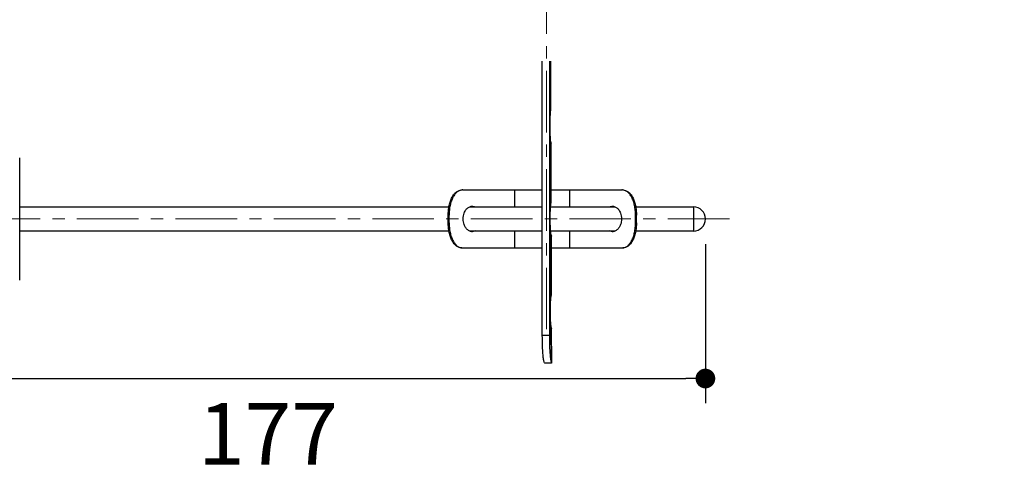
# Model space of a CAD drawing. Units: millimetres. Extents: x 72 to 9921, y -938 to 626.
# Drawn here: x 9349 to 9549, y -621 to -528 of the extents above; entities that cross this region are included whole.
import ezdxf

# ---------------------------------------------------------------- set-up
doc = ezdxf.new("R2010")
doc.units = ezdxf.units.MM
doc.header["$MEASUREMENT"] = 0
doc.linetypes.add('CENTER', pattern=[2, 1.25, -0.25, 0.25, -0.25])
doc.layers.add('Centerline', color=4, linetype='CENTER', lineweight=15)
doc.layers.add('Dimensions', color=7, linetype='Continuous')
doc.styles.get("Standard").update_dxf_attribs({"font": 'helr45w_0.ttf'})
doc.dimstyles.get("Standard").update_dxf_attribs({"dimscale": 5, "dimtxt": 2.5, "dimasz": 0.8, "dimexe": 1, "dimexo": 1, "dimgap": 1, "dimtad": 2, "dimtih": 1, "dimtoh": 1, "dimdec": 0, "dimzin": 0, "dimdsep": 46, "dimtxsty": 'Standard', "dimblk": 'DOT', "dimcen": 2, "dimclrd": 1, "dimclre": 1, "dimclrt": 1, "dimadec": 0, "dimazin": 0, "dimtfac": 1, "dimtdec": 0, "dimtofl": 0, "dimtmove": 0, "dimatfit": 3, "dimfxl": 1, "dimtolj": 1, "dimtzin": 0, "dimarcsym": 0})

# ---------------------------------------------------------------- blocks, each defined once
blk = doc.blocks.new('_Dot')
at = {"color": 0, "linetype": 'ByBlock', "lineweight": -2}
blk.add_line((-0.5, 0), (-1, 0), dxfattribs=at)
at = {"color": 0, "linetype": 'ByBlock', "const_width": 0.5}
blk.add_lwpolyline([(-0.25, 0, 1), (0.25, 0, 1)], format="xyb", close=True, dxfattribs=at)
blk = doc.blocks.new('*D20')
at = {"layer": 'Dimensions', "color": 1, "lineweight": -2, "transparency": 16777216}
for p, q in [((9474.32, -269.28), (9535.06, -269.28)), ((9530.06, -273.28), (9530.06, -489.18)), ((9447.14, -493.18), (9535.06, -493.18)), ((9310.15, -566.06), (9310.15, -606.33)), ((9487.82, -574.04), (9487.82, -606.33)), ((9314.15, -601.33), (9483.82, -601.33))]:
    blk.add_line(p, q, dxfattribs=at)
at = {"layer": 'Dimensions', "color": 1, "lineweight": -2, "transparency": 16777216, "xscale": 4, "yscale": 4, "zscale": 4}
for p, rotation in [((9530.06, -269.28), 90), ((9530.06, -493.18), 270), ((9310.15, -601.33), 180)]:
    blk.add_blockref('_Dot', p, dxfattribs=dict(at, rotation=rotation))
blk.add_blockref('_Dot', (9487.82, -601.33), dxfattribs=at)
at = {"layer": 'Dimensions', "color": 1, "transparency": 16777216, "char_height": 12.5, "attachment_point": 5}
for s, insert in [('\\A1;400', (9549.04, -381.23)), ('\\A1;177', (9398.99, -612.58))]:
    blk.add_mtext(s, dxfattribs=dict(at, insert=insert))

msp = doc.modelspace()

# ---------------------------------------------------------------- linework, layer by layer
at = {"color": 7, "linetype": 'Continuous'}
for p, q in [((9454.7, -592.57), (9454.7, -536.91)), ((9456.13, -536.91), (9456.13, -592.57)), ((9456.46, -546.61), (9456.43, -536.91)), ((9456.43, -546.72), (9456.46, -546.61)), ((9456.51, -565.46), (9456.48, -553.54)), ((9438.53, -563.04), (9454.7, -563.04)), ((9449.1, -566.48), (9449.1, -563.04)), ((9456.5, -563.04), (9470.87, -563.04)), ((9460.31, -566.48), (9460.31, -563.04)), ((9456.47, -565.63), (9456.51, -565.46)), ((9456.51, -565.46), (9456.5, -565.48)), ((9348.61, -566.48), (9435.73, -566.48)), ((9439.95, -566.48), (9454.7, -566.48)), ((9456.38, -566.48), (9469.45, -566.48)), ((9473.67, -566.48), (9485.38, -566.48)), ((9435.59, -569.72), (9435.59, -568.14)), ((9435.77, -569.72), (9435.77, -568.14)), ((9473.63, -569.72), (9473.63, -568.14)), ((9473.81, -569.72), (9473.81, -568.14)), ((9348.61, -571.37), (9435.73, -571.37)), ((9439.95, -571.37), (9454.7, -571.37)), ((9449.1, -574.81), (9449.1, -571.37)), ((9456.39, -571.37), (9469.45, -571.37)), ((9460.31, -574.81), (9460.31, -571.37)), ((9473.67, -571.37), (9485.38, -571.37)), ((9456.49, -572.21), (9456.53, -572.39)), ((9456.56, -584.32), (9456.53, -572.39)), ((9438.53, -574.81), (9454.7, -574.81)), ((9456.53, -574.81), (9470.87, -574.81)), ((9456.51, -584.54), (9456.56, -584.32)), ((9456.56, -584.33), (9456.56, -584.32)), ((9456.52, -591), (9456.58, -591.24)), ((9456.6, -598.18), (9456.58, -591.25)), ((9456.59, -598.18), (9455.19, -598.18))]:
    msp.add_line(p, q, dxfattribs=at)
at = {"color": 9, "linetype": 'Continuous'}
for p, q in [((9456.43, -546.72), (9456.41, -536.91)), ((9456.47, -565.63), (9456.45, -553.4)), ((9485.38, -566.48), (9485.38, -571.37)), ((9435.59, -568.14), (9435.77, -568.14)), ((9435.77, -569.72), (9435.59, -569.72)), ((9473.63, -568.14), (9473.81, -568.14)), ((9473.81, -569.72), (9473.63, -569.72)), ((9456.51, -584.54), (9456.49, -572.21)), ((9456.54, -598.1), (9456.52, -591)), ((9456.13, -592.57), (9454.7, -592.57))]:
    msp.add_line(p, q, dxfattribs=at)
at = {"linetype": 'Continuous'}
msp.add_line((9348.61, -581.21), (9348.61, -556.65), dxfattribs=at)
at = {"color": 7, "linetype": 'Continuous'}
for centre, radius, start, end in [((9473.36, -549.66), 17.32, 192.4675, 192.924), ((9438.54, -564.74), 1.7, 96.0588, 96.3212), ((9438.54, -564.71), 1.67, 90.0208, 96.0772), ((9470.87, -564.71), 1.67, 83.9228, 89.9792), ((9470.87, -564.74), 1.7, 83.6788, 83.9412), ((9440.5, -567.9), 1.52, 96.7545, 107.1435), ((9440.5, -567.93), 1.56, 89.9936, 96.7545), ((9440.18, -568.02), 1.64, 80.6871, 84.3337), ((9440.18, -568.07), 1.69, 76.2042, 80.6853), ((9440.16, -568.14), 1.77, 70.2308, 76.1804), ((9469.25, -568.14), 1.77, 103.8046, 109.7693), ((9469.23, -568.07), 1.69, 99.3048, 103.7806), ((9468.9, -567.93), 1.56, 83.2449, 90.0064), ((9469.22, -568.02), 1.64, 95.6648, 99.303), ((9468.91, -567.9), 1.52, 72.8547, 83.2449), ((9485.38, -568.93), 2.45, 270, 90), ((9440.5, -569.95), 1.52, 252.8093, 263.228), ((9440.5, -569.92), 1.56, 263.2281, 270.0064), ((9440.18, -569.83), 1.64, 275.6489, 279.066), ((9440.18, -569.79), 1.68, 279.0684, 283.4334), ((9440.16, -569.71), 1.76, 283.4617, 289.7731), ((9469.25, -569.71), 1.76, 250.2259, 256.5597), ((9469.23, -569.79), 1.68, 256.5883, 260.9457), ((9468.9, -569.92), 1.56, 269.9936, 276.7713), ((9469.22, -569.83), 1.64, 260.9481, 264.3531), ((9468.91, -569.95), 1.52, 276.7714, 287.189), ((9438.54, -573.11), 1.7, 263.6788, 263.9412), ((9438.54, -573.14), 1.67, 263.9228, 269.9792), ((9470.87, -573.14), 1.67, 270.0208, 276.0772), ((9470.87, -573.11), 1.7, 276.0588, 276.3212)]:
    msp.add_arc(centre, radius, start, end, dxfattribs=at)
at = {"linetype": 'Continuous'}
for centre, start, end in [((9348.3, -556.65), 0, 28.9739), ((9348.3, -581.21), 331.0261, 0)]:
    msp.add_arc(centre, 0.306, start, end, dxfattribs=at)
at = {"color": 7, "linetype": 'Continuous'}
for points, start_tangent, end_tangent in [([(9456.28, -550.07), (9456.29, -549.51), (9456.29, -548.96), (9456.31, -548.44), (9456.32, -547.97), (9456.34, -547.55), (9456.37, -547.19), (9456.4, -546.91), (9456.43, -546.72)], (-0.001411, 0.999999), (0.211534, 0.977371)), ([(9456.45, -553.4), (9456.41, -553.21), (9456.38, -552.93), (9456.35, -552.57), (9456.33, -552.15), (9456.31, -551.68), (9456.3, -551.17), (9456.29, -550.63), (9456.28, -550.07)], (-0.215874, 0.976421), (-0.001411, 0.999999)), ([(9435.59, -568.14), (9435.64, -567.17), (9435.79, -566.18), (9436.04, -565.29), (9436.36, -564.53), (9436.77, -563.91), (9437.25, -563.43), (9437.81, -563.13), (9438.36, -563.04)], (0, 1), (1, 0)), ([(9438.35, -563.05), (9437.98, -563.13), (9437.43, -563.43), (9436.95, -563.91), (9436.54, -564.53), (9436.22, -565.29), (9435.97, -566.18), (9435.82, -567.17), (9435.77, -568.14)], (-0.99392, -0.110102), (0, -1)), ([(9471.05, -563.04), (9471.6, -563.13), (9472.15, -563.43), (9472.63, -563.91), (9473.04, -564.53), (9473.37, -565.29), (9473.61, -566.18), (9473.76, -567.17), (9473.81, -568.14)], (1, 0), (0, -1)), ([(9473.63, -568.14), (9473.58, -567.17), (9473.43, -566.18), (9473.19, -565.29), (9472.86, -564.53), (9472.45, -563.91), (9471.97, -563.43), (9471.42, -563.13), (9471.05, -563.05)], (0, 1), (-0.99392, 0.110101)), ([(9456.31, -568.93), (9456.31, -568.39), (9456.32, -567.85), (9456.33, -567.35), (9456.35, -566.89), (9456.38, -566.48), (9456.41, -566.12), (9456.44, -565.83), (9456.47, -565.63)], (-0.001411, 0.999999), (0.208878, 0.977942)), ([(9440.05, -571.41), (9439.96, -571.38), (9439.7, -571.25), (9439.45, -571.07), (9439.22, -570.83), (9439, -570.5), (9438.81, -570.07), (9438.67, -569.52), (9438.62, -568.91), (9438.67, -568.3), (9438.82, -567.76), (9439.01, -567.34), (9439.22, -567.02), (9439.46, -566.78), (9439.7, -566.6), (9439.96, -566.48), (9440.05, -566.45)], (-0.955398, 0.295321), (0.95564, 0.294539)), ([(9440.5, -566.38), (9440.83, -566.41), (9441.07, -566.48)], (1, 0), (0.941744, -0.33633)), ([(9468.33, -566.48), (9468.57, -566.41), (9468.9, -566.38)], (0.941753, 0.336307), (1, 0)), ([(9469.35, -566.45), (9469.44, -566.48), (9469.7, -566.6), (9469.95, -566.78), (9470.18, -567.02), (9470.4, -567.34), (9470.59, -567.76), (9470.73, -568.3), (9470.79, -568.91), (9470.74, -569.52), (9470.6, -570.07), (9470.4, -570.5), (9470.18, -570.83), (9469.95, -571.07), (9469.7, -571.25), (9469.44, -571.38), (9469.36, -571.41)], (0.955631, -0.294567), (-0.955407, -0.295292)), ([(9438.36, -574.81), (9437.81, -574.72), (9437.25, -574.42), (9436.77, -573.95), (9436.36, -573.32), (9436.04, -572.56), (9435.79, -571.67), (9435.64, -570.69), (9435.59, -569.72)], (-1, 0), (0, 1)), ([(9435.77, -569.72), (9435.82, -570.69), (9435.97, -571.67), (9436.22, -572.56), (9436.54, -573.32), (9436.95, -573.95), (9437.43, -574.42), (9437.98, -574.72), (9438.35, -574.8)], (0, -1), (0.99392, -0.110101)), ([(9456.49, -572.21), (9456.45, -572), (9456.42, -571.71), (9456.39, -571.35), (9456.36, -570.94), (9456.34, -570.48), (9456.32, -569.99), (9456.31, -569.46), (9456.31, -568.93)], (-0.212908, 0.977072), (-0.001411, 0.999999)), ([(9473.81, -569.72), (9473.76, -570.69), (9473.61, -571.67), (9473.37, -572.56), (9473.04, -573.32), (9472.63, -573.95), (9472.15, -574.42), (9471.6, -574.72), (9471.05, -574.81)], (0, -1), (-1, 0)), ([(9471.05, -574.8), (9471.42, -574.72), (9471.97, -574.42), (9472.45, -573.95), (9472.86, -573.32), (9473.19, -572.56), (9473.43, -571.67), (9473.58, -570.69), (9473.63, -569.72)], (0.99392, 0.110102), (0, 1)), ([(9441.07, -571.37), (9440.82, -571.44), (9440.5, -571.47)], (-0.941851, -0.336032), (-1, 0)), ([(9468.9, -571.47), (9468.58, -571.44), (9468.33, -571.37)], (-1, 0), (-0.941853, 0.336025)), ([(9456.34, -587.78), (9456.34, -587.26), (9456.35, -586.75), (9456.36, -586.26), (9456.38, -585.82), (9456.41, -585.41), (9456.44, -585.05), (9456.47, -584.76), (9456.51, -584.54)], (-0.001411, 0.999999), (0.205725, 0.97861)), ([(9456.52, -591), (9456.49, -590.78), (9456.45, -590.48), (9456.42, -590.13), (9456.39, -589.72), (9456.37, -589.28), (9456.35, -588.8), (9456.34, -588.3), (9456.34, -587.78)], (-0.209444, 0.977821), (-0.001411, 0.999999)), ([(9455.19, -598.18), (9455.12, -598.12), (9455.05, -597.95), (9454.99, -597.67), (9454.93, -597.29), (9454.87, -596.81), (9454.82, -596.24), (9454.78, -595.6), (9454.75, -594.9), (9454.72, -594.15), (9454.71, -593.36), (9454.7, -592.57)], (-1, 0), (0, 1)), ([(9456.13, -592.57), (9456.13, -593.35), (9456.15, -594.13), (9456.17, -594.87), (9456.2, -595.56), (9456.24, -596.19), (9456.29, -596.76), (9456.35, -597.24), (9456.41, -597.63), (9456.47, -597.92), (9456.54, -598.1)], (0, -1), (0.465374, -0.885114)), ([(9456.54, -598.1), (9456.57, -598.16), (9456.59, -598.18)], (0.465374, -0.885114), (1, 0))]:
    msp.add_spline(points, degree=3, dxfattribs=dict(at, start_tangent=start_tangent, end_tangent=end_tangent))
at = {"layer": 'Centerline', "ltscale": 10}
for p, q in [((9455.57, -591.34), (9455.57, -465.32)), ((9492.7, -568.93), (9330.26, -568.93))]:
    msp.add_line(p, q, dxfattribs=at)

# ---------------------------------------------------------------- dimensions: what is measured, and where the dimension line sits
at = {"layer": 'Dimensions'}
dim = msp.add_linear_dim(base=(9530.06, -493.18), p1=(9469.32, -269.28), p2=(9442.14, -493.18), angle=90, text='400', dimstyle='Standard', dxfattribs=at)
dim.commit()
dim.dimension.update_dxf_attribs({"geometry": '*D20', "text_midpoint": (9549.04, -381.23)})
dim = msp.add_linear_dim(base=(9487.82, -601.33), p1=(9310.15, -561.06), p2=(9487.82, -569.04), text='177', dimstyle='Standard', dxfattribs=at)
dim.commit()
dim.dimension.update_dxf_attribs({"geometry": '*D20', "text_midpoint": (9398.99, -612.58)})

doc.saveas('drawing.dxf')
